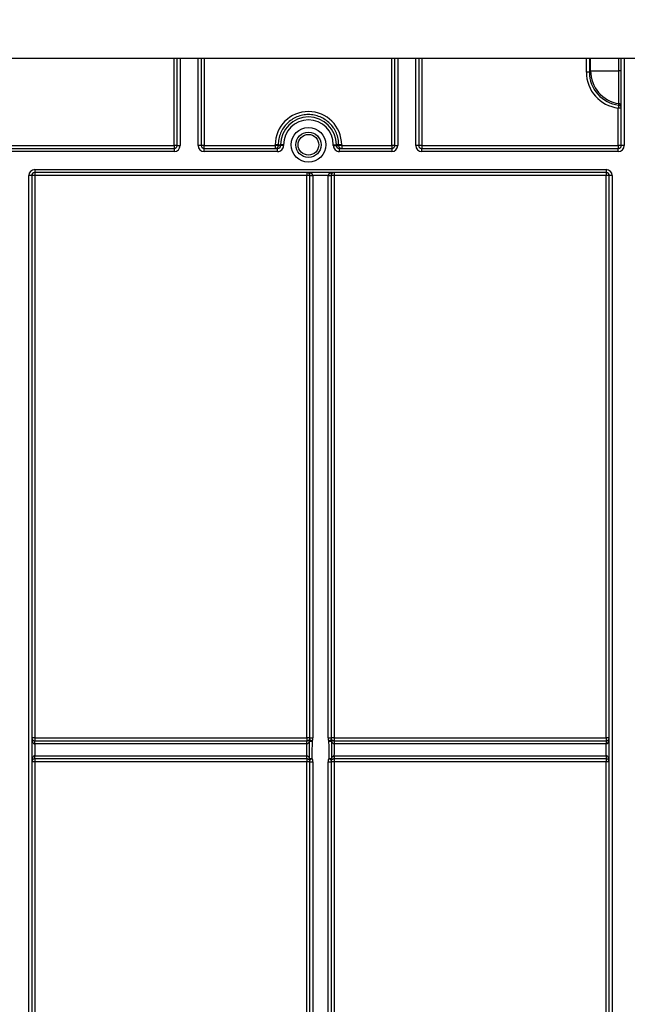
# Model space of a CAD drawing. Units: millimetres. Extents: x 7 to 418, y -29 to 291.
# Drawn here: x 44 to 59, y 213 to 236 of the extents above; entities that cross this region are included whole.
import ezdxf

# ---------------------------------------------------------------- set-up
doc = ezdxf.new("R2010")
doc.units = ezdxf.units.MM
doc.layers.add('FORMAT', color=7, linetype='Continuous')
doc.styles.add('SLDTEXTSTYLE1', font='TXT', dxfattribs={"width": 0.7})
doc.dimstyles.new('SLDDIMSTYLE0', dxfattribs={"dimtxt": 3.393075, "dimasz": 5, "dimexe": 0, "dimexo": 0.0625, "dimgap": 0.848269, "dimtad": 2, "dimdec": 4, "dimlfac": 7, "dimrnd": 1e-09, "dimzin": 12, "dimdsep": 46, "dimtxsty": 'SLDTEXTSTYLE1', "dimsah": 1, "dimcen": 0.09, "dimadec": 0, "dimazin": 3, "dimtfac": 1, "dimtdec": 4, "dimtofl": 0, "dimtmove": 0, "dimatfit": 3, "dimfxl": 0, "dimfrac": 2, "dimtolj": 1, "dimtzin": 12, "dimarcsym": 0})

# ---------------------------------------------------------------- blocks, each defined once
blk = doc.blocks.new('_D')
at = {"layer": 'FORMAT'}
for p, q in [((25.604, 192.48), (25.604, 252.816)), ((168.461, 244.478), (168.461, 252.816)), ((25.604, 251.816), (168.461, 251.816))]:
    blk.add_line(p, q, dxfattribs=at)
for points in [[(25.604, 251.816), (30.604, 251.376), (30.604, 252.256)], [(168.461, 251.816), (163.461, 252.256), (163.461, 251.376)]]:
    blk.add_solid(points, dxfattribs=at)
at = {"layer": 'FORMAT', "attachment_point": 1, "style": 'SLDTEXTSTYLE1'}
for s, insert, char_height in [('%%p', (96.854, 256.19), 3.3931), ('1000', (88.89, 256.19), 3.3931), ('2', (99.962, 256.19), 3.393)]:
    blk.add_mtext(s, dxfattribs=dict(at, insert=insert, char_height=char_height))
blk = doc.blocks.new('_D_1')
at = {"layer": 'FORMAT'}
for p, q in [((25.604, 192.48), (25.604, 258.478)), ((171.89, 192.475), (171.89, 258.478)), ((25.604, 257.478), (171.89, 257.478))]:
    blk.add_line(p, q, dxfattribs=at)
for points in [[(25.604, 257.478), (30.604, 257.038), (30.604, 257.918)], [(171.89, 257.478), (166.89, 257.918), (166.89, 257.038)]]:
    blk.add_solid(points, dxfattribs=at)
at = {"layer": 'FORMAT', "insert": (91.53, 261.852), "char_height": 3.3931, "attachment_point": 1, "style": 'SLDTEXTSTYLE1'}
blk.add_mtext('1024', dxfattribs=at)

msp = doc.modelspace()

# ---------------------------------------------------------------- linework, layer by layer
at = {"color": 7, "linetype": 'Continuous', "lineweight": 25}
for p, q in [((166.961271, 235.192419), (27.104129, 235.192419)), ((47.913652, 233.12099), (47.913652, 235.192419)), ((48.485081, 235.192419), (48.485081, 233.12099)), ((53.080319, 233.12099), (53.080319, 235.192419)), ((53.651748, 235.192419), (53.651748, 233.12099)), ((58.461271, 233.12099), (58.461271, 235.192419)), ((57.703135, 234.862734), (57.73351, 234.89311)), ((57.73351, 234.89311), (58.400615, 234.89311)), ((58.461271, 234.89311), (58.400615, 234.89311)), ((58.400615, 234.116538), (58.400615, 234.89311)), ((58.389843, 233.121614), (58.389843, 234.011923)), ((43.104129, 233.121614), (47.842224, 233.121614)), ((43.104129, 233.049562), (47.842224, 233.049562)), ((47.842224, 233.121614), (47.842224, 233.049562)), ((47.842224, 233.049562), (47.842224, 232.978133)), ((47.913652, 233.12099), (47.985081, 233.12099)), ((48.485081, 233.12099), (48.413652, 233.12099)), ((48.556509, 233.049562), (48.556509, 233.121614)), ((48.556509, 233.121614), (50.243984, 233.121614)), ((48.556509, 232.978133), (48.556509, 233.049562)), ((48.556509, 233.049562), (50.299299, 233.049562)), ((50.243984, 233.121614), (50.243987, 233.139471)), ((50.243984, 233.121614), (50.243984, 233.049562)), ((50.299299, 232.978133), (50.299299, 233.049562)), ((50.315405, 233.138848), (50.315402, 233.12099)), ((50.315402, 233.12099), (50.370761, 233.12099)), ((50.315405, 233.138848), (50.370761, 233.138848)), ((50.442178, 233.138848), (50.370761, 233.138848)), ((50.370761, 233.12099), (50.370761, 233.138848)), ((50.442178, 233.12099), (50.370761, 233.12099)), ((50.442178, 233.138848), (50.442178, 233.12099)), ((51.623222, 233.12099), (51.623222, 233.138848)), ((51.623222, 233.138848), (51.694639, 233.138848)), ((51.623222, 233.12099), (51.694639, 233.12099)), ((51.694639, 233.138848), (51.694639, 233.12099)), ((51.749995, 233.138848), (51.694639, 233.138848)), ((51.694639, 233.12099), (51.749998, 233.12099)), ((51.749998, 233.12099), (51.749995, 233.138848)), ((51.7661, 232.978133), (51.7661, 233.049562)), ((51.7661, 233.049562), (53.00889, 233.049562)), ((51.821413, 233.139471), (51.821416, 233.121614)), ((51.821416, 233.121614), (51.821416, 233.049562)), ((51.821416, 233.121614), (53.00889, 233.121614)), ((53.00889, 233.121614), (53.00889, 233.049562)), ((53.00889, 233.049562), (53.00889, 232.978133)), ((53.080319, 233.12099), (53.151748, 233.12099)), ((53.651748, 233.12099), (53.580319, 233.12099)), ((53.723176, 233.121614), (58.389843, 233.121614)), ((53.723176, 233.121614), (53.723176, 233.049562)), ((53.723176, 232.978133), (53.723176, 233.049562)), ((53.723176, 233.049562), (58.389843, 233.049562)), ((58.389843, 233.121614), (58.389843, 233.049562)), ((58.389843, 232.978133), (58.389843, 233.049562)), ((58.5327, 233.12099), (58.461271, 233.12099)), ((47.842224, 232.978133), (43.104129, 232.978133)), ((50.299299, 232.978133), (48.556509, 232.978133)), ((53.00889, 232.978133), (51.7661, 232.978133)), ((58.389843, 232.978133), (53.723176, 232.978133)), ((44.5327, 232.549562), (58.104129, 232.549562)), ((44.5327, 232.549562), (44.5327, 232.478133)), ((58.104129, 232.549562), (58.104129, 232.478133)), ((44.389843, 192.669565), (44.389843, 232.406705)), ((44.461271, 232.406705), (44.389843, 232.406705)), ((44.461271, 232.406705), (44.461271, 192.669565)), ((58.104129, 232.478133), (44.5327, 232.478133)), ((44.5327, 232.478133), (44.5327, 232.407328)), ((44.5327, 232.407328), (44.5327, 219.050185)), ((50.996986, 232.407328), (44.5327, 232.407328)), ((50.996986, 232.478133), (50.996986, 232.407328)), ((50.996986, 219.050185), (50.996986, 232.407328)), ((51.068414, 219.049562), (51.068414, 232.406705)), ((51.496991, 232.407328), (51.139837, 232.407328)), ((51.139843, 232.406081), (51.139843, 219.048938)), ((51.496986, 219.048938), (51.496986, 232.406081)), ((51.568414, 232.406705), (51.568414, 219.049562)), ((51.639843, 232.478133), (51.639843, 232.407328)), ((58.104129, 232.407328), (51.639843, 232.407328)), ((51.639843, 232.407328), (51.639843, 219.050185)), ((58.104129, 232.478133), (58.104129, 232.407328)), ((58.104129, 219.050185), (58.104129, 232.407328)), ((58.175557, 192.669565), (58.175557, 232.406705)), ((58.246986, 232.406705), (58.175557, 232.406705)), ((58.246986, 232.406705), (58.246986, 192.669565)), ((44.5327, 219.050185), (50.996986, 219.050185)), ((44.5327, 219.050185), (44.5327, 218.978133)), ((44.5327, 218.906705), (44.5327, 218.978133)), ((44.5327, 218.978133), (50.996986, 218.978133)), ((50.996986, 219.050185), (50.996986, 218.978133)), ((50.996986, 218.906705), (50.996986, 218.978133)), ((50.997356, 218.906705), (50.997171, 218.978133)), ((51.639658, 218.978133), (51.639473, 218.906705)), ((51.639843, 219.050185), (58.104129, 219.050185)), ((51.639843, 219.050185), (51.639843, 218.978133)), ((51.639843, 218.978133), (51.639843, 218.906705)), ((51.639843, 218.978133), (58.104129, 218.978133)), ((58.104129, 219.050185), (58.104129, 218.978133)), ((58.104129, 218.978133), (58.104129, 218.906705)), ((44.5327, 218.906705), (44.5327, 218.62099)), ((50.996986, 218.906705), (44.5327, 218.906705)), ((58.104129, 218.906705), (51.639843, 218.906705)), ((58.104129, 218.62099), (58.104129, 218.906705)), ((44.5327, 218.549562), (44.5327, 218.62099)), ((44.5327, 218.62099), (50.996986, 218.62099)), ((50.996986, 218.549562), (44.5327, 218.549562)), ((44.5327, 218.549562), (44.5327, 218.478757)), ((50.996986, 218.549562), (50.996986, 218.62099)), ((50.996986, 218.549562), (50.996986, 218.478757)), ((50.99732, 218.549561), (50.997655, 218.620989)), ((51.639173, 218.620989), (51.639508, 218.549561)), ((51.639843, 218.62099), (58.104129, 218.62099)), ((51.639843, 218.62099), (51.639843, 218.549562)), ((58.104129, 218.549562), (51.639843, 218.549562)), ((51.639843, 218.549562), (51.639843, 218.478757)), ((58.104129, 218.62099), (58.104129, 218.549562)), ((58.104129, 218.549562), (58.104129, 218.478757)), ((50.996986, 218.478757), (44.5327, 218.478757)), ((44.5327, 218.478757), (44.5327, 204.764471)), ((50.996986, 204.764471), (50.996986, 218.478757)), ((51.068414, 204.764051), (51.068414, 218.478133)), ((51.139843, 218.47751), (51.139843, 204.763427)), ((51.496986, 204.763427), (51.496986, 218.47751)), ((51.568414, 218.478133), (51.568414, 204.764051)), ((58.104129, 218.478757), (51.639843, 218.478757)), ((51.639843, 218.478757), (51.639843, 204.764471)), ((58.104129, 204.764471), (58.104129, 218.478757))]:
    msp.add_line(p, q, dxfattribs=at)
at = {"color": 8, "linetype": 'Continuous', "lineweight": 25}
for p, q in [((47.842224, 233.121614), (47.842224, 235.192419)), ((47.985081, 235.192419), (47.985081, 233.12099)), ((48.413652, 233.12099), (48.413652, 235.192419)), ((48.556509, 235.192419), (48.556509, 233.121614)), ((53.00889, 233.121614), (53.00889, 235.192419)), ((53.151748, 235.192419), (53.151748, 233.12099)), ((53.580319, 233.12099), (53.580319, 235.192419)), ((53.723176, 235.192419), (53.723176, 233.121614)), ((57.631717, 234.863358), (57.631768, 235.192419)), ((57.703185, 235.192419), (57.703135, 234.862734)), ((57.73351, 234.89311), (57.73351, 235.192419)), ((58.400615, 234.89311), (58.400615, 235.192419)), ((58.5327, 235.192419), (58.5327, 233.12099))]:
    msp.add_line(p, q, dxfattribs=at)
at = {"color": 7, "linetype": 'Continuous', "lineweight": 25, "flags": 128}
for points in [[(51.056316, 218.558709), (51.056575, 218.701565), (51.057101, 218.97187)], [(51.116902, 218.971296), (51.115514, 218.685596), (51.1149, 218.55816)], [(51.521929, 218.55816), (51.520547, 218.84386), (51.519927, 218.971296)], [(51.579728, 218.97187), (51.580011, 218.829015), (51.580513, 218.558709)]]:
    msp.add_lwpolyline(points, dxfattribs=at)
at = {"color": 7, "linetype": 'Continuous', "lineweight": 25}
for centre, radius in [((51.0327, 233.138848), 0.410714), ((51.0327, 233.138848), 0.301668), ((51.0327, 233.138885), 0.245765)]:
    msp.add_circle(centre, radius, dxfattribs=at)
for centre, radius, start, end in [((57.648831, 232.732455), 2.130972, 88.5397519, 90.4601339), ((58.519395, 234.893395), 0.785885, 180.0208134, 261.3068593), ((51.0327, 233.139351), 0.788713, 0.0087278, 179.9912722), ((76.627499, 231.913656), 18.357964, 173.2159413, 173.4368982), ((58.407699, 231.965152), 2.046849, 88.5002094, 90.4998287), ((58.389851, 234.011294), 0.07142, 0.0046023, 83.3919738), ((58.389853, 234.045935), 0.071419, 0.0046389, 81.3331934), ((51.0327, 233.138848), 0.661939, 0, 180), ((51.0327, 233.138848), 0.590522, 0, 180), ((47.86008, 231.074842), 2.046849, 88.5002094, 90.4998287), ((47.842224, 233.12099), 0.142857, 270, 0), ((47.842224, 233.12099), 0.071429, 270, 0), ((48.556509, 233.12099), 0.142857, 180, 270), ((48.538654, 231.074842), 2.046849, 89.5001713, 91.4997906), ((48.556509, 233.12099), 0.071429, 180, 270), ((50.261098, 230.990711), 2.130972, 88.5397519, 90.4601339), ((50.243979, 233.120985), 0.071423, 270.0043639, 0.0043632), ((50.2611, 231.008568), 2.130972, 88.5397519, 90.4601339), ((51.8043, 231.008568), 2.130972, 89.5398661, 91.4602481), ((51.804302, 230.990711), 2.130972, 89.5398661, 91.4602481), ((51.821421, 233.120985), 0.071423, 179.9956368, 269.9956361), ((53.026746, 231.074842), 2.046849, 88.5002094, 90.4998287), ((53.00889, 233.12099), 0.142857, 270, 0), ((53.00889, 233.12099), 0.071429, 270, 0), ((53.723176, 233.12099), 0.142857, 180, 270), ((53.70532, 231.074842), 2.046849, 89.5001713, 91.4997906), ((53.723176, 233.12099), 0.071429, 180, 270), ((58.407699, 231.074842), 2.046849, 88.5002094, 90.4998287), ((58.389843, 233.12099), 0.142857, 270, 0), ((58.389843, 233.12099), 0.071429, 270, 0), ((44.5327, 232.406705), 0.142857, 90, 180), ((58.104129, 232.406705), 0.142857, 0, 90), ((44.5327, 232.406705), 0.071429, 90, 180), ((44.514844, 230.360557), 2.046849, 89.5001713, 91.4997906), ((50.996986, 232.406705), 0.071429, 0.5, 90), ((51.014841, 230.360557), 2.046849, 88.5002094, 90.4998287), ((51.104124, 234.453734), 2.046718, 269.0002023, 270.9997977), ((50.996986, 232.406705), 0.071429, 0, 0.5), ((51.121987, 234.452853), 2.046849, 268.5002094, 270.4998287), ((50.996986, 232.406081), 0.142857, 0, 0.5), ((51.639843, 232.406081), 0.142857, 179.5, 180), ((51.514841, 234.452853), 2.046849, 269.5001713, 271.4997906), ((51.532704, 234.453734), 2.046718, 269.0002023, 270.9997977), ((51.621987, 230.360557), 2.046849, 89.5001713, 91.4997906), ((51.639843, 232.406705), 0.071429, 179.5, 180), ((51.639843, 232.406705), 0.071429, 90, 179.5), ((58.104129, 232.406705), 0.071429, 0, 90), ((58.121984, 230.360557), 2.046849, 88.5002094, 90.4998287), ((44.514844, 217.003414), 2.046849, 89.5001713, 91.4997906), ((44.5327, 219.049562), 0.071429, 180, 270), ((51.014841, 217.003414), 2.046849, 88.5002094, 90.4998287), ((50.996986, 219.049562), 0.071429, 270, 270.1484957), ((51.092103, 218.991447), 0.040105, 151.2450698, 209.218448), ((50.996986, 219.049562), 0.071429, 327.0780575, 0), ((52.435356, 221.040719), 2.453739, 235.8223953, 237.4982957), ((51.135911, 224.065427), 5.094166, 269.1135583, 269.7861921), ((51.121987, 221.09571), 2.046849, 268.5002094, 270.4998287), ((50.996986, 219.048938), 0.142857, 327.0780575, 0), ((51.514841, 221.09571), 2.046849, 269.5001713, 271.4997906), ((51.639843, 219.048938), 0.142857, 180, 212.9219425), ((50.201472, 221.040719), 2.453739, 302.5017043, 304.1776047), ((51.500917, 224.065427), 5.094166, 270.2138079, 270.8864417), ((51.621987, 217.003414), 2.046849, 89.5001713, 91.4997906), ((51.639843, 219.049562), 0.071429, 180, 212.9219425), ((51.544725, 218.991447), 0.040105, 330.781552, 28.7549302), ((51.639843, 219.049562), 0.071429, 269.8515043, 270), ((58.121984, 217.003414), 2.046849, 88.5002094, 90.4998287), ((58.104129, 219.049562), 0.071429, 270, 0), ((50.996986, 219.049562), 0.142857, 270, 270.1484957), ((51.639843, 219.049562), 0.142857, 269.8515043, 270), ((44.5327, 218.478133), 0.071429, 90, 180), ((50.996986, 218.478133), 0.142857, 89.7314914, 90), ((50.996986, 218.478133), 0.071429, 89.7314914, 90), ((51.090958, 218.538261), 0.040227, 149.447607, 209.489601), ((49.709709, 220.58123), 2.463204, 303.1297926, 304.7831846), ((50.996986, 218.478133), 0.071429, 0, 34.371218), ((51.134822, 223.811845), 5.253722, 269.1437954, 269.7827251), ((50.996986, 218.47751), 0.142857, 0, 34.371218), ((51.639843, 218.47751), 0.142857, 145.628782, 180), ((51.502006, 223.811845), 5.253722, 270.2172749, 270.8562046), ((52.927119, 220.58123), 2.463204, 235.2168154, 236.8702074), ((51.639843, 218.478133), 0.071429, 145.628782, 180), ((51.545871, 218.538261), 0.040227, 330.510399, 30.552393), ((51.639843, 218.478133), 0.142857, 90, 90.2685086), ((51.639843, 218.478133), 0.071429, 90, 90.2685086), ((58.104129, 218.478133), 0.071429, 0, 90), ((44.514844, 216.431985), 2.046849, 89.5001713, 91.4997906), ((51.014841, 216.431985), 2.046849, 88.5002094, 90.4998287), ((51.121987, 220.524281), 2.046849, 268.5002094, 270.4998287), ((51.514841, 220.524281), 2.046849, 269.5001713, 271.4997906), ((51.621987, 216.431985), 2.046849, 89.5001713, 91.4997906), ((58.121984, 216.431985), 2.046849, 88.5002094, 90.4998287)]:
    msp.add_arc(centre, radius, start, end, dxfattribs=at)
for centre, major_axis, ratio, start_param, end_param in [((58.488991, 234.863619), (0.501437, 0.695662), 0.999518471, 2.195425813, 3.650459977), ((58.488991, 234.862996), (0.464729, 0.634066), 0.999448412, 2.203354876, 3.65838904), ((58.389843, 234.763848), (0.052743, 1.16277), 0.041411781, 4.087916797, 4.12386582), ((50.299299, 233.12099), (-0.142879, 0), 0.999847695, 1.570796327, 3.141592654), ((50.299299, 233.12099), (0.071461, 0), 0.999543248, 4.71238898, 6.283185307), ((51.7661, 233.12099), (-0.142879, 0), 0.999847695, 0, 1.570796327), ((51.7661, 233.12099), (0.071461, 0), 0.999543248, 3.141592654, 4.71238898), ((50.996986, 232.406705), (0.142857, 0), 0.5, 0.008726646, 1.570796327), ((51.639843, 232.406705), (0.142857, 0), 0.5, 1.570796327, 3.132866007), ((44.5327, 219.049562), (0, 0.142857), 0.5, 1.570796327, 3.141592654), ((58.104129, 219.049562), (0, 0.142857), 0.5, 3.141592654, 4.71238898), ((44.5327, 218.478133), (0, 0.142857), 0.5, 0, 1.570796327), ((58.104129, 218.478133), (0, 0.142857), 0.5, 4.71238898, 6.283185307)]:
    msp.add_ellipse(centre, major_axis=major_axis, ratio=ratio, start_param=start_param, end_param=end_param, dxfattribs=at)
for points, knots in [([(51.749995, 233.138848), (51.749987, 233.186203), (51.745335, 233.233091), (51.726752, 233.325931), (51.713046, 233.370726), (51.686179, 233.435414), (51.676162, 233.456567), (51.653961, 233.498032), (51.641719, 233.518412), (51.60248, 233.576988), (51.572817, 233.613047), (51.50656, 233.679248), (51.469639, 233.709503), (51.391816, 233.761412), (51.350622, 233.783442), (51.263572, 233.819484), (51.218252, 233.833179), (51.126668, 233.851372), (51.079743, 233.856033), (50.985343, 233.856012), (50.93883, 233.851388), (50.847142, 233.833181), (50.801497, 233.819356), (50.714863, 233.783468), (50.67368, 233.761479), (50.595594, 233.709388), (50.558765, 233.679173), (50.492667, 233.613132), (50.462934, 233.577036), (50.410338, 233.498468), (50.388199, 233.457022), (50.352376, 233.370786), (50.338534, 233.325459), (50.320064, 233.232993), (50.315413, 233.186203), (50.315405, 233.138848)], [0, 0, 0, 0, 0.0625, 0.0625, 0.125, 0.125, 0.15625, 0.15625, 0.1875, 0.1875, 0.25, 0.25, 0.3125, 0.3125, 0.375, 0.375, 0.4375, 0.4375, 0.5, 0.5, 0.5625, 0.5625, 0.625, 0.625, 0.6875, 0.6875, 0.75, 0.75, 0.8125, 0.8125, 0.875, 0.875, 0.9375, 0.9375, 1, 1, 1, 1]), ([(50.997171, 218.978133), (51.005625, 218.978155), (51.013692, 218.979765), (51.026876, 218.984314), (51.032302, 218.987227), (51.046106, 218.99653), (51.052282, 219.003541), (51.056944, 219.010741)], [0, 0, 0, 0, 0.25, 0.25, 0.5, 0.5, 1, 1, 1, 1]), ([(51.057101, 218.97187), (51.05249, 218.957614), (51.046368, 218.943609), (51.032522, 218.924907), (51.027094, 218.919075), (51.01391, 218.90997), (51.005824, 218.906741), (50.997356, 218.906705)], [0, 0, 0, 0, 0.5, 0.5, 0.75, 0.75, 1, 1, 1, 1]), ([(51.639473, 218.906705), (51.630989, 218.906742), (51.623025, 218.909905), (51.60971, 218.919082), (51.604342, 218.924862), (51.590432, 218.943641), (51.584373, 218.957507), (51.579728, 218.97187)], [0, 0, 0, 0, 0.25, 0.25, 0.5, 0.5, 1, 1, 1, 1]), ([(51.579885, 219.010741), (51.584545, 219.003543), (51.590718, 218.996535), (51.604515, 218.987234), (51.609938, 218.984321), (51.623112, 218.979772), (51.631202, 218.978155), (51.639658, 218.978133)], [0, 0, 0, 0, 0.5, 0.5, 0.75, 0.75, 1, 1, 1, 1]), ([(50.997655, 218.620989), (50.997626, 218.644799), (50.997599, 218.668609), (50.997572, 218.692419), (50.997492, 218.763848), (50.99742, 218.835276), (50.997356, 218.906705)], [0.000499989405, 0.000499989405, 0.000499989405, 0.000499989405, 0.001000000003, 0.001000000003, 0.001000000003, 0.002500004858, 0.002500004858, 0.002500004858, 0.002500004858]), ([(51.639473, 218.906705), (51.639451, 218.882895), (51.639429, 218.859086), (51.639406, 218.835276), (51.639337, 218.763847), (51.639259, 218.692418), (51.639173, 218.620989)], [0.000499996823, 0.000499996823, 0.000499996823, 0.000499996823, 0.001000000003, 0.001000000003, 0.001000000003, 0.002500012276, 0.002500012276, 0.002500012276, 0.002500012276]), ([(51.055943, 218.518458), (51.051194, 218.525402), (51.045015, 218.532106), (51.031367, 218.540978), (51.026057, 218.543729), (51.013214, 218.548023), (51.005431, 218.549523), (50.99732, 218.549561)], [0, 0, 0, 0, 0.5, 0.5, 0.75, 0.75, 1, 1, 1, 1]), ([(50.997655, 218.620989), (51.005829, 218.620902), (51.013524, 218.617915), (51.026467, 218.609239), (51.031771, 218.60372), (51.045478, 218.585846), (51.051592, 218.572504), (51.056316, 218.558709)], [0, 0, 0, 0, 0.25, 0.25, 0.5, 0.5, 1, 1, 1, 1]), ([(51.580513, 218.558709), (51.585207, 218.572417), (51.591368, 218.585869), (51.605045, 218.603704), (51.610374, 218.609239), (51.623221, 218.617866), (51.631019, 218.620903), (51.639173, 218.620989)], [0, 0, 0, 0, 0.5, 0.5, 0.75, 0.75, 1, 1, 1, 1]), ([(51.639508, 218.549561), (51.631399, 218.549523), (51.623639, 218.548029), (51.610787, 218.543736), (51.605473, 218.540984), (51.591818, 218.53211), (51.585636, 218.525404), (51.580886, 218.518458)], [0, 0, 0, 0, 0.25, 0.25, 0.5, 0.5, 1, 1, 1, 1])]:
    msp.add_open_spline(points, degree=3, knots=knots, dxfattribs=at)

# ---------------------------------------------------------------- dimensions: what is measured, and where the dimension line sits
at = {"layer": 'FORMAT'}
dim = msp.add_linear_dim(base=(171.889843, 257.478134), p1=(25.604129, 192.480274), p2=(171.889843, 192.474665), dimstyle='SLDDIMSTYLE0', dxfattribs=at)
dim.commit()
dim.dimension.update_dxf_attribs({"geometry": '_D_1', "text_midpoint": (95.512201, 257.478134), "dimtype": 160})
dim = msp.add_linear_dim(base=(168.461271, 251.815812), p1=(25.604129, 192.480274), p2=(168.461271, 244.478133), text='<>%%p2', dimstyle='SLDDIMSTYLE0', dxfattribs=at)
dim.commit()
dim.dimension.update_dxf_attribs({"geometry": '_D', "text_midpoint": (95.512201, 251.815812), "dimtype": 160})

doc.saveas('drawing.dxf')
